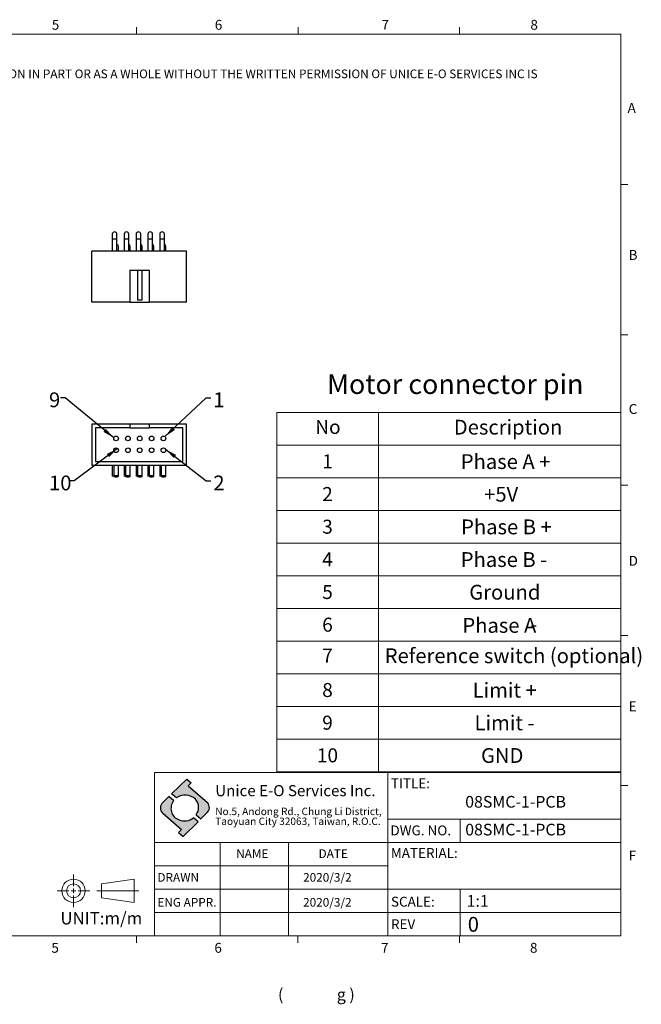
# Model space of a CAD drawing. Units: millimetres. Extents: x 5 to 290, y -7 to 204.
# Drawn here: x 157 to 290, y -7 to 204 of the extents above; entities that cross this region are included whole.
import ezdxf

# ---------------------------------------------------------------- set-up
doc = ezdxf.new("R2010")
doc.units = ezdxf.units.MM
for name, color, linetype in [('DIM', 7, 'Continuous'), ('圖層_1', 179, 'Continuous'), ('工作區域參考線', 179, 'Continuous')]:
    doc.layers.add(name, color=color, linetype=linetype)
doc.layers.add('SLD-0', color=7, linetype='Continuous', lineweight=15)
doc.styles.add('SLDTEXTSTYLE0', font='TXT', dxfattribs={"width": 0.5315789474})
doc.styles.add('SLDTEXTSTYLE1', font='TXT', dxfattribs={"width": 0.663})
doc.styles.add('SLDTEXTSTYLE2', font='TXT', dxfattribs={"width": 0.605})
doc.styles.add('SLDTEXTSTYLE3', font='TXT', dxfattribs={"width": 0.7})
doc.dimstyles.new('SLDDIMSTYLE4', dxfattribs={"dimtxt": 0.18, "dimasz": 2.5424804688, "dimexe": 0, "dimexo": 0.0625, "dimgap": 0, "dimtad": 0, "dimtih": 1, "dimtoh": 1, "dimdec": 0, "dimrnd": 1e-09, "dimzin": 0, "dimdsep": 46, "dimtxsty": 'Standard', "dimsah": 1, "dimcen": 0.09, "dimadec": 0, "dimazin": 0, "dimtfac": 2.5424804688, "dimtdec": 0, "dimtofl": 0, "dimtmove": 0, "dimatfit": 3, "dimfxl": 1, "dimfrac": 2, "dimtolj": 1, "dimtzin": 0, "dimarcsym": 0})

# ---------------------------------------------------------------- blocks, each defined once
blk = doc.blocks.new('圖塊6')
at = {"layer": '圖層_1', "color": 7, "lineweight": 30}
for p, q in [((1.8488977269, 8.5321825984), (0.542269472, 7.2705955219)), ((2.8640915743, 7.6366506975), (1.8488977269, 8.5321825984)), ((0.51802289, 4.9544784977), (4.5272252002, 1.4698746574)), ((4.8880526445, 0), (8.0977170788, 3.1165779655)), ((8.0977170788, 3.1165779655), (7.0822940472, 4.0083036932)), ((4.5272252002, 1.4698746574), (3.8961732797, 0.853974267)), ((3.8961732797, 0.853974267), (4.8880526445, 0))]:
    blk.add_line(p, q, dxfattribs=at)
for centre, radius, start, end in [((1.5301544339, 6.1020682891), 1.53015443394367, 130.2115225915, 228.588904108), ((4.8509135981, 5.9949454415), 2.577335426817622, 140.4331765613, 251.0865666567), ((5.1765041982, 6.3117559713), 2.989636657769863, 247.1485306747, 309.6030773927)]:
    blk.add_arc(centre, radius, start, end, dxfattribs=at)
blk = doc.blocks.new('SW_NOTE_0')
at = {"color": 0, "linetype": 'Continuous', "lineweight": 0, "attachment_point": 1, "style": 'SLDTEXTSTYLE2'}
for s, insert, char_height in [('PROPRIETARY AND CONFIDENTIAL', (0, 3.4106583948), 2.6458333333), ('THE INFORMATION CONTAINED IN THIS DRAWING IS THE SOLE PROPERTY OF UNICE E-O SERVICES INC. ANY REPRODUCTION IN PART OR AS A WHOLE WITHOUT THE WRITTEN PERMISSION OF UNICE E-O SERVICES INC IS', (0, -0.08198348), 1.8520833333), ('PROHIBITED.', (0, -2.5514278946), 1.8520833333)]:
    blk.add_mtext(s, dxfattribs=dict(at, insert=insert, char_height=char_height))
blk = doc.blocks.new('SW_NOTE_1')
at = {"layer": 'SLD-0', "color": 0, "char_height": 1.5875, "attachment_point": 1, "style": 'SLDTEXTSTYLE2'}
for s, insert in [('No.5, Andong Rd., Chung Li District,', (0, 2.0463950369)), ('Taoyuan City 32063, Taiwan, R.O.C.', (0, -0.0702716042))]:
    blk.add_mtext(s, dxfattribs=dict(at, insert=insert))
blk = doc.blocks.new('SW_TABLEANNOTATION_0')
at = {"layer": 'SLD-0', "color": 0}
for p, q in [((0, 0), (0, -77)), ((73.7895022716, 0), (0, 0)), ((21.7895022716, 0), (21.7895022716, -77)), ((73.7895022716, -77), (73.7895022716, 0)), ((0, -7), (73.7895022716, -7)), ((0, -14), (73.7895022716, -14)), ((0, -21), (73.7895022716, -21)), ((0, -28), (73.7895022716, -28)), ((0, -35), (73.7895022716, -35)), ((0, -42), (73.7895022716, -42)), ((0, -49), (73.7895022716, -49)), ((0, -56), (73.7895022716, -56)), ((0, -63), (73.7895022716, -63)), ((0, -70), (73.7895022716, -70)), ((0, -77), (73.7895022716, -77))]:
    blk.add_line(p, q, dxfattribs=at)
at = {"layer": 'SLD-0', "color": 0, "attachment_point": 1}
for s, insert, char_height, style in [('No', (8.2614179296, -1.5702968654), 3, 'SLDTEXTSTYLE2'), ('Description', (37.9558218058, -1.5238766837), 3.175, 'SLDTEXTSTYLE3'), ('1', (9.7489178475, -8.9529740308), 3, 'SLDTEXTSTYLE2'), ('Phase A +', (39.4492478456, -8.9065538491), 3.175, 'SLDTEXTSTYLE3'), ('2', (9.7489178475, -15.9529740308), 3, 'SLDTEXTSTYLE2'), ('+5V', (44.4586920433, -15.9065538491), 3.175, 'SLDTEXTSTYLE3'), ('3', (9.7489178475, -22.9529740308), 3, 'SLDTEXTSTYLE2'), ('Phase B +', (39.5227431666, -22.9065538491), 3.175, 'SLDTEXTSTYLE3'), ('4', (9.7489178475, -29.9529740308), 3, 'SLDTEXTSTYLE2'), ('Phase B -', (39.452188031, -29.9065538491), 3.175, 'SLDTEXTSTYLE3'), ('5', (9.7489178475, -36.9529740308), 3, 'SLDTEXTSTYLE2'), ('Ground', (41.2660532977, -36.9065538491), 3.175, 'SLDTEXTSTYLE3'), ('6', (9.7489178475, -43.9529740308), 3, 'SLDTEXTSTYLE2'), ('Phase A', (39.7990861323, -44.0153269707), 3.175, 'SLDTEXTSTYLE3'), ('-', (54.3688082482, -43.7977807275), 3.175, 'SLDTEXTSTYLE1'), ('7', (9.7489178475, -50.5702968654), 3, 'SLDTEXTSTYLE2'), ('Reference switch (optional)', (23.1509128, -50.5238766837), 3.175, 'SLDTEXTSTYLE3'), ('8', (9.7489178475, -57.9529740308), 3, 'SLDTEXTSTYLE2'), ('Limit +', (41.9951275337, -57.9065538491), 3.175, 'SLDTEXTSTYLE3'), ('9', (9.7489178475, -64.9529740308), 3, 'SLDTEXTSTYLE2'), ('Limit -', (42.4037616115, -64.9065538491), 3.175, 'SLDTEXTSTYLE3'), ('10', (8.6030845592, -71.9529740308), 3, 'SLDTEXTSTYLE2'), ('GND', (43.7854745772, -71.9065538491), 3.175, 'SLDTEXTSTYLE3')]:
    blk.add_mtext(s, dxfattribs=dict(at, insert=insert, char_height=char_height, style=style))

msp = doc.modelspace()

# ---------------------------------------------------------------- hatches: boundary and pattern name
at = {"linetype": 'Continuous'}
h = msp.add_hatch(color=1, dxfattribs=at)
edge = h.paths.add_edge_path(flags=0)
edge.add_arc((192.5892455627688, 35.6630691563161), 2.57756748834625, -38.05647115730778, 42.18150070042151, ccw=False)
edge.add_line((194.6188314058163, 34.07415900697447), (195.6042802987991, 33.21546206708498))
edge.add_line((195.6042802987991, 33.21546206708498), (196.8459616135929, 34.41989500949219))
edge.add_arc((195.9525692879308, 35.64784174131312), 1.518552937418265, 306.0377529468138, 403.4396461533871)
edge.add_line((197.0551891526031, 36.69198371335126), (192.9284332942598, 40.28115998198521))
edge.add_line((192.9284332942598, 40.28115998198521), (193.552684596187, 40.89021841282256))
edge.add_line((193.552684596187, 40.89021841282256), (192.622178086003, 41.72041063266705))
edge.add_line((192.622178086003, 41.72041063266705), (189.3865926375931, 38.59349038605298))
edge.add_line((189.3865926375931, 38.59349038605298), (190.4090005149417, 37.70169985893218))
edge.add_arc((192.2715892720444, 35.12224735083792), 3.181636704527876, 45.5592925416006, 125.83255551214879, ccw=False)
h = msp.add_hatch(color=7, dxfattribs=at)
edge = h.paths.add_edge_path(flags=0)
edge.add_arc((192.1405965629367, 35.75580880988856), 2.989636657769859, 247.1485306747017, 309.6030773926859, ccw=False)
edge.add_arc((191.815005962812, 35.43899828006204), 2.577335426817619, 140.4331765613173, 251.0865666567139, ccw=False)
edge.add_line((189.8281839389603, 37.0807035361501), (188.8129900915579, 37.97623543696786))
edge.add_line((188.8129900915579, 37.97623543696786), (187.5063618366762, 36.71464836046036))
edge.add_arc((188.4942467986389, 35.54612112772446), 1.530154433943661, 130.2115225915088, 228.5889041080191)
edge.add_line((187.482115254651, 34.39853133629978), (191.4913175648466, 30.9139274960251))
edge.add_line((191.4913175648466, 30.9139274960251), (190.8602656444315, 30.29802710555407))
edge.add_line((190.8602656444315, 30.29802710555407), (191.852145009157, 29.44405283860024))
edge.add_line((191.852145009157, 29.44405283860024), (195.0618094435223, 32.56063080411572))
edge.add_line((195.0618094435223, 32.56063080411572), (194.0463864118641, 33.45235653184883))

# ---------------------------------------------------------------- linework, layer by layer
at = {"color": 7, "linetype": 'Continuous', "lineweight": 15}
for p, q in [((181.8407965209, 201.3720275751), (181.8407965209, 202.8720275751)), ((216.4707965209, 201.3720275751), (216.4707965209, 202.8720275751)), ((251.1007965209, 201.3720275751), (251.1007965209, 202.8720275751)), ((285.6907965209, 169.1652464079), (287.1907965209, 169.1652464079)), ((285.6907965209, 136.9552464079), (287.1907965209, 136.9552464079)), ((285.6907965209, 104.7452464079), (287.1907965209, 104.7452464079)), ((285.6907965209, 72.5352464079), (287.1907965209, 72.5352464079)), ((285.6907965209, 40.3252464079), (287.1907965209, 40.3252464079)), ((235.6907965209, 18.1152464079), (285.6907965209, 18.1152464079)), ((181.8157965209, 8.1152464079), (181.8157965209, 6.6152464079)), ((216.4407965209, 8.1152464079), (216.4407965209, 6.6152464079)), ((251.0657965209, 8.1152464079), (251.0657965209, 6.6152464079))]:
    msp.add_line(p, q, dxfattribs=at)
at = {"color": 7, "linetype": 'Continuous', "lineweight": 0}
for p, q in [((285.6907965209, 201.3720275751), (8.6907965209, 201.3720275751)), ((285.6907965209, 8.1152464079), (285.6907965209, 201.3720275751)), ((185.6907965209, 43.1152464079), (285.6907965209, 43.1152464079)), ((185.6907965209, 8.1152464079), (185.6907965209, 43.1152464079)), ((235.6907965209, 8.1152464079), (235.6907965209, 43.1152464079)), ((235.6907965209, 33.1152464079), (285.6907965209, 33.1152464079)), ((251.237217675, 28.1152464079), (251.237217675, 33.1152464079)), ((185.6907965209, 28.1152464079), (285.6907965209, 28.1152464079)), ((199.7785887506, 8.1152464079), (199.7785887506, 28.1152464079)), ((214.4164086353, 8.1152464079), (214.4164086353, 28.1152464079)), ((168.3593775185, 21.2745192513), (168.3593775185, 18.7745192513)), ((185.6907965209, 23.1152464079), (235.6907965209, 23.1152464079)), ((181.3593775185, 20.2745192513), (174.3593775185, 19.2745192513)), ((174.3593775185, 19.2745192513), (174.3593775185, 16.2745192513)), ((181.3593775185, 15.2745192513), (181.3593775185, 20.2745192513)), ((164.8593775185, 17.7745192513), (167.3593775185, 17.7745192513)), ((167.8593775185, 17.7745192513), (168.8593775185, 17.7745192513)), ((168.3593775185, 18.2745192513), (168.3593775185, 17.2745192513)), ((169.3593775185, 17.7745192513), (171.8593775185, 17.7745192513)), ((173.3593775185, 17.7745192513), (182.3593775185, 17.7745192513)), ((185.6907965209, 18.1152464079), (235.6907965209, 18.1152464079)), ((251.237217675, 8.1152464079), (251.237217675, 18.1152464079)), ((168.3593775185, 16.7745192513), (168.3593775185, 14.2745192513)), ((174.3593775185, 16.2745192513), (181.3593775185, 15.2745192513)), ((185.6907965209, 13.1152464079), (285.6907965209, 13.1152464079)), ((8.6907965209, 8.1152464079), (285.6907965209, 8.1152464079))]:
    msp.add_line(p, q, dxfattribs=at)
at = {"color": 7, "linetype": 'Continuous', "lineweight": 30}
for p, q in [((176.6694087791, 158.5139476355), (176.6694087791, 157.5139477044)), ((177.6694084774, 157.5139477044), (177.6694084774, 158.5139476355)), ((179.2094085622, 158.5139476355), (179.2094085622, 157.5139477044)), ((180.2094087261, 157.5139477044), (180.2094087261, 158.5139476355)), ((181.7494083452, 158.5139476355), (181.7494083452, 157.5139477044)), ((182.7494085091, 157.5139477044), (182.7494085091, 158.5139476355)), ((184.2894090596, 158.5139476355), (184.2894090596, 157.5139477044)), ((185.2894082922, 157.5139477044), (185.2894082922, 158.5139476355)), ((186.8294088426, 158.5139476355), (186.8294088426, 157.5139477044)), ((187.8294090065, 157.5139477044), (187.8294090065, 158.5139476355)), ((176.6694087791, 157.5139477044), (176.6694087791, 154.9739476231)), ((177.6694084774, 154.9739476231), (177.6694084774, 157.5139477044)), ((179.2094085622, 157.5139477044), (179.2094085622, 154.9739476231)), ((180.2094087261, 154.9739476231), (180.2094087261, 157.5139477044)), ((181.7494083452, 157.5139477044), (181.7494083452, 154.9739476231)), ((182.7494085091, 154.9739476231), (182.7494085091, 157.5139477044)), ((184.2894090596, 157.5139477044), (184.2894090596, 154.9739476231)), ((185.2894082922, 154.9739476231), (185.2894082922, 157.5139477044)), ((186.8294088426, 157.5139477044), (186.8294088426, 154.9739476231)), ((187.8294090065, 154.9739476231), (187.8294090065, 157.5139477044)), ((172.2494086507, 143.9739475153), (172.2494086507, 154.8739476256)), ((192.5494095567, 154.8739476256), (172.2494086507, 154.8739476256)), ((176.6694087791, 154.9739476231), (177.3194086063, 154.9739476231)), ((176.9694087352, 154.9739476231), (176.9694087352, 154.8739476256)), ((177.3194086063, 154.9739476231), (177.9694084334, 154.9739476231)), ((177.9694084334, 154.9739476231), (177.9694084334, 155.8739476731)), ((177.9694084334, 154.8739476256), (177.9694084334, 154.9739476231)), ((179.2094085622, 154.9739476231), (179.859408855, 154.9739476231)), ((179.5094085182, 154.9739476231), (179.5094085182, 154.8739476256)), ((179.859408855, 154.9739476231), (180.5094082165, 154.9739476231)), ((180.5094082165, 154.9739476231), (180.5094082165, 155.8739476731)), ((180.5094082165, 154.8739476256), (180.5094082165, 154.9739476231)), ((181.7494083452, 154.9739476231), (182.3994091037, 154.9739476231)), ((182.0494087669, 154.9739476231), (182.0494087669, 154.8739476256)), ((182.3994091037, 154.9739476231), (183.0494089308, 154.9739476231)), ((183.0494089308, 154.9739476231), (183.0494089308, 155.8739476731)), ((183.0494089308, 154.8739476256), (183.0494089308, 154.9739476231)), ((184.2894090596, 154.9739476231), (184.9394088867, 154.9739476231)), ((184.5894085499, 154.9739476231), (184.5894085499, 154.8739476256)), ((184.9394088867, 154.9739476231), (185.5894087139, 154.9739476231)), ((185.5894087139, 154.9739476231), (185.5894087139, 155.8739476731)), ((185.5894087139, 154.8739476256), (185.5894087139, 154.9739476231)), ((186.8294088426, 154.9739476231), (187.4794086697, 154.9739476231)), ((187.129408333, 154.9739476231), (187.129408333, 154.8739476256)), ((187.4794086697, 154.9739476231), (188.1294084969, 154.9739476231)), ((188.1294084969, 154.9739476231), (188.1294084969, 155.8739476731)), ((188.1294084969, 154.8739476256), (188.1294084969, 154.9739476231)), ((192.5494095567, 143.9739475153), (192.5494095567, 154.8739476256)), ((180.44440842, 150.7639475293), (180.44440842, 143.9739475153)), ((184.6544083464, 150.7639475293), (180.44440842, 150.7639475293)), ((180.5094082165, 144.3739477672), (180.5094082165, 150.7639475293)), ((182.0494087669, 150.7639475293), (182.0494087669, 144.3739477672)), ((183.0494089308, 144.3739477672), (183.0494089308, 150.7639475293)), ((184.5894085499, 150.7639475293), (184.5894085499, 144.3739477672)), ((184.6544083464, 143.9739475153), (184.6544083464, 150.7639475293)), ((180.44440842, 143.9739475153), (172.2494086507, 143.9739475153)), ((180.5094082165, 144.3739477672), (180.44440842, 144.3739477672)), ((180.44440842, 143.9739475153), (184.6544083464, 143.9739475153)), ((183.0494089308, 144.3739477672), (182.0494087669, 144.3739477672)), ((184.6544083464, 144.3739477672), (184.5894085499, 144.3739477672)), ((192.5494095567, 143.9739475153), (184.6544083464, 143.9739475153)), ((172.2494086507, 117.827956325), (172.2494086507, 109.0279563727)), ((180.44440842, 117.827956325), (172.2494086507, 117.827956325)), ((180.44440842, 117.0279567527), (173.0494086305, 117.0279567527)), ((173.0494086305, 117.0279567527), (173.0494086305, 109.8279563525)), ((180.44440842, 117.827956325), (180.44440842, 117.0279567527)), ((184.6544083464, 117.827956325), (180.44440842, 117.827956325)), ((180.44440842, 117.0279567527), (184.6544083464, 117.0279567527)), ((192.5494095567, 117.827956325), (184.6544083464, 117.827956325)), ((184.6544083464, 117.0279567527), (184.6544083464, 117.827956325)), ((191.749409053, 117.0279567527), (184.6544083464, 117.0279567527)), ((191.749409053, 109.8279563525), (191.749409053, 117.0279567527)), ((192.5494095567, 109.0279563727), (192.5494095567, 117.827956325)), ((173.0494086305, 109.8279563525), (191.749409053, 109.8279563525)), ((172.2494086507, 109.0279563727), (192.5494095567, 109.0279563727)), ((176.6694087791, 109.0279563727), (176.6694087791, 106.6329562968)), ((176.9694087352, 109.0279563727), (176.9694087352, 106.6278179573)), ((177.9694084334, 106.6278179573), (177.9694084334, 109.0279563727)), ((179.2094085622, 109.0279563727), (179.2094085622, 106.6329562968)), ((179.5094085182, 109.0279563727), (179.5094085182, 106.6278179573)), ((180.5094082165, 106.6278179573), (180.5094082165, 109.0279563727)), ((181.7494083452, 109.0279563727), (181.7494083452, 106.6329562968)), ((182.0494087669, 109.0279563727), (182.0494087669, 106.6278179573)), ((183.0494089308, 106.6278179573), (183.0494089308, 109.0279563727)), ((184.2894090596, 109.0279563727), (184.2894090596, 106.6329562968)), ((184.5894085499, 109.0279563727), (184.5894085499, 106.6278179573)), ((185.5894087139, 106.6278179573), (185.5894087139, 109.0279563727)), ((186.8294088426, 109.0279563727), (186.8294088426, 106.6329562968)), ((187.129408333, 109.0279563727), (187.129408333, 106.6278179573)), ((188.1294084969, 106.6278179573), (188.1294084969, 109.0279563727)), ((176.9694087352, 106.6329562968), (176.6694087791, 106.6329562968)), ((179.5094085182, 106.6329562968), (179.2094085622, 106.6329562968)), ((182.0494087669, 106.6329562968), (181.7494083452, 106.6329562968)), ((184.5894085499, 106.6329562968), (184.2894090596, 106.6329562968)), ((187.129408333, 106.6329562968), (186.8294088426, 106.6329562968))]:
    msp.add_line(p, q, dxfattribs=at)
at = {"color": 8, "linetype": 'Continuous', "lineweight": 30}
for p, q in [((176.6694087791, 157.5139477044), (177.6694084774, 157.5139477044)), ((179.2094085622, 157.5139477044), (180.2094087261, 157.5139477044)), ((181.7494083452, 157.5139477044), (182.7494085091, 157.5139477044)), ((184.2894090596, 157.5139477044), (185.2894082922, 157.5139477044)), ((186.8294088426, 157.5139477044), (187.8294090065, 157.5139477044))]:
    msp.add_line(p, q, dxfattribs=at)
at = {"color": 7, "linetype": 'Continuous', "lineweight": 30, "flags": 128}
for points in [[(177.4694088171, 106.5297597019), (177.5768936868, 106.5320523853), (177.6793531398, 106.5388228675), (177.7719959873, 106.5497544991), (177.8504897165, 106.5643364495), (177.9111644509, 106.5818867577), (177.9511838476, 106.601584463), (177.9686754826, 106.6225091858), (177.9628221202, 106.6436818732), (177.9338971036, 106.664112995), (177.883253179, 106.6828467814), (177.8132582339, 106.6990075564), (177.7271854016, 106.7118395517), (177.6290593925, 106.7207429955), (177.5234683673, 106.725301121), (177.415349267, 106.725301121), (177.3097577761, 106.7207429955), (177.211631767, 106.7118395517), (177.1255589346, 106.6990075564), (177.0555639896, 106.6828467814), (177.0049200649, 106.664112995), (176.9759955141, 106.6436818732), (176.9701421517, 106.6225091858), (176.9876337866, 106.601584463), (177.0276527177, 106.5818867577), (177.0883274521, 106.5643364495), (177.166821647, 106.5497544991), (177.2594640288, 106.5388228675), (177.3619234818, 106.5320523853), (177.4694088171, 106.5297597019)], [(180.0094086002, 106.5297597019), (180.1168939355, 106.5320523853), (180.2193533885, 106.5388228675), (180.3119957703, 106.5497544991), (180.3904894995, 106.5643364495), (180.451164234, 106.5818867577), (180.4911840963, 106.601584463), (180.5086752656, 106.6225091858), (180.5028219032, 106.6436818732), (180.4738968867, 106.664112995), (180.4232534277, 106.6828467814), (180.353258017, 106.6990075564), (180.2671851846, 106.7118395517), (180.1690591755, 106.7207429955), (180.063468616, 106.725301121), (179.95534905, 106.725301121), (179.8497580248, 106.7207429955), (179.75163155, 106.7118395517), (179.6655587177, 106.6990075564), (179.5955642383, 106.6828467814), (179.5449203136, 106.664112995), (179.5159952971, 106.6436818732), (179.5101419347, 106.6225091858), (179.5276335697, 106.601584463), (179.5676525007, 106.5818867577), (179.6283277008, 106.5643364495), (179.70682143, 106.5497544991), (179.7994642775, 106.5388228675), (179.9019232648, 106.5320523853), (180.0094086002, 106.5297597019)], [(182.5494088489, 106.5297597019), (182.6568937185, 106.5320523853), (182.7593531716, 106.5388228675), (182.8519955534, 106.5497544991), (182.9304892826, 106.5643364495), (182.9911649483, 106.5818867577), (183.0311838794, 106.601584463), (183.0486750486, 106.6225091858), (183.0428216862, 106.6436818732), (183.0138966697, 106.664112995), (182.9632532108, 106.6828467814), (182.8932587313, 106.6990075564), (182.807185899, 106.7118395517), (182.7090589586, 106.7207429955), (182.603468399, 106.725301121), (182.4953492987, 106.725301121), (182.3897578078, 106.7207429955), (182.2916317987, 106.7118395517), (182.2055589664, 106.6990075564), (182.135564487, 106.6828467814), (182.0849200967, 106.664112995), (182.0559950802, 106.6436818732), (182.0501417178, 106.6225091858), (182.0676338184, 106.601584463), (182.1076527494, 106.5818867577), (182.1683274838, 106.5643364495), (182.246821213, 106.5497544991), (182.3394645262, 106.5388228675), (182.4419230479, 106.5320523853), (182.5494088489, 106.5297597019)], [(185.0894086319, 106.5297597019), (185.1968935016, 106.5320523853), (185.2993529546, 106.5388228675), (185.3919953364, 106.5497544991), (185.4704899969, 106.5643364495), (185.5311647314, 106.5818867577), (185.5711836624, 106.601584463), (185.588675763, 106.6225091858), (185.5828214693, 106.6436818732), (185.5538973841, 106.664112995), (185.5032529938, 106.6828467814), (185.4332585144, 106.6990075564), (185.347185682, 106.7118395517), (185.2490596729, 106.7207429955), (185.1434681821, 106.725301121), (185.0353490817, 106.725301121), (184.9297575909, 106.7207429955), (184.8316315818, 106.7118395517), (184.7455587494, 106.6990075564), (184.67556427, 106.6828467814), (184.6249198797, 106.664112995), (184.5959957945, 106.6436818732), (184.5901415008, 106.6225091858), (184.6076336014, 106.601584463), (184.6476525324, 106.5818867577), (184.7083272669, 106.5643364495), (184.7868219274, 106.5497544991), (184.8794643092, 106.5388228675), (184.9819237622, 106.5320523853), (185.0894086319, 106.5297597019)], [(187.6294084149, 106.5297597019), (187.7368942159, 106.5320523853), (187.8393527376, 106.5388228675), (187.9319960508, 106.5497544991), (188.01048978, 106.5643364495), (188.0711654457, 106.5818867577), (188.1111843768, 106.601584463), (188.1286746147, 106.6225091858), (188.1228221836, 106.6436818732), (188.0938971671, 106.664112995), (188.0432537082, 106.6828467814), (187.9732592287, 106.6990075564), (187.8871863964, 106.7118395517), (187.789059456, 106.7207429955), (187.6834679651, 106.725301121), (187.5753488648, 106.725301121), (187.4697583052, 106.7207429955), (187.3716313648, 106.7118395517), (187.2855585325, 106.6990075564), (187.215564053, 106.6828467814), (187.1649205941, 106.664112995), (187.1359955776, 106.6436818732), (187.1301422152, 106.6225091858), (187.1476333844, 106.601584463), (187.1876523155, 106.5818867577), (187.2483279812, 106.5643364495), (187.3268217104, 106.5497544991), (187.4194640922, 106.5388228675), (187.5219235453, 106.5320523853), (187.6294084149, 106.5297597019)]]:
    msp.add_lwpolyline(points, dxfattribs=at)
at = {"color": 7, "linetype": 'Continuous', "lineweight": 30}
for centre, radius in [((177.4694086507, 114.7479563727), 0.5), ((180.0094086507, 114.7479563727), 0.5), ((182.5494086507, 114.7479563727), 0.4999999999999716), ((185.0894086507, 114.7479563727), 0.5), ((187.6294086507, 114.7479563727), 0.5), ((177.4694086507, 112.2079563727), 0.5), ((180.0094086507, 112.2079563727), 0.5), ((182.5494086507, 112.2079563727), 0.4999999999999716), ((185.0894086507, 112.2079563727), 0.5), ((187.6294086507, 112.2079563727), 0.5)]:
    msp.add_circle(centre, radius, dxfattribs=at)
at = {"color": 7, "linetype": 'Continuous', "lineweight": 0}
for radius in [2.5, 1.5]:
    msp.add_circle((168.3593775185, 17.7745192513), radius, dxfattribs=at)
at = {"color": 7, "linetype": 'Continuous', "lineweight": 30}
for centre, radius, end in [((177.1694086507, 158.5139476256), 0.5, 180), ((179.7094086507, 158.5139476256), 0.5, 180), ((182.2494086507, 158.5139476256), 0.5000000000000284, 180), ((184.7894086507, 158.5139476256), 0.5, 180), ((187.3294086507, 158.5139476256), 0.5, 180), ((177.4694086507, 155.8739476256), 0.5, 66.4218215218), ((180.0094086507, 155.8739476256), 0.5, 66.4218215218), ((182.5494086507, 155.8739476256), 0.5, 66.4218215218), ((185.0894086507, 155.8739476256), 0.5, 66.4218215218), ((187.6294086507, 155.8739476256), 0.5, 66.4218215218)]:
    msp.add_arc(centre, radius, 0, end, dxfattribs=at)
at = {"layer": '工作區域參考線', "color": 1, "lineweight": 30}
for p, q in [((189.3865926376, 38.5934903861), (192.622178086, 41.7204106327)), ((192.622178086, 41.7204106327), (193.5526845962, 40.8902184128)), ((193.5526845962, 40.8902184128), (192.9284332943, 40.281159982)), ((192.9284332943, 40.281159982), (197.0551891526, 36.6919837134)), ((190.4090005149, 37.7016998589), (189.3865926376, 38.5934903861)), ((194.6188314058, 34.074159007), (195.6042802988, 33.2154620671)), ((195.6042802988, 33.2154620671), (196.8459616136, 34.4198950095))]:
    msp.add_line(p, q, dxfattribs=at)
for centre, radius, start, end in [((192.271589272, 35.1222473508), 3.181636704527891, 45.5592925416, 125.8325555121), ((192.5892455628, 35.6630691563), 2.577567488346266, 321.9435288427, 42.1815007004), ((195.9525692879, 35.6478417413), 1.518552937418275, 306.0377529468, 43.4396461534)]:
    msp.add_arc(centre, radius, start, end, dxfattribs=at)

# ---------------------------------------------------------------- block references
at = {"color": 7, "linetype": 'Continuous', "lineweight": 0}
msp.add_blockref('SW_NOTE_0', (12.2315076053, 193.8904304251), dxfattribs=at)
at = {"color": 7, "linetype": 'Continuous'}
msp.add_blockref('圖塊6', (186.9640923647, 29.4440528386), dxfattribs=at)
at = {"layer": 'SLD-0'}
msp.add_blockref('SW_TABLEANNOTATION_0', (211.9012942493, 120.2740538106), dxfattribs=at)
at = {"layer": 'SLD-0', "color": 7}
msp.add_blockref('SW_NOTE_1', (198.7251893935, 33.5479745212), dxfattribs=at)

# ---------------------------------------------------------------- texts
at = {"color": 7, "linetype": 'Continuous', "lineweight": 0, "attachment_point": 1}
for s, insert, char_height, style in [('5', (163.702323464, 204.453351657), 2.1166666667, 'SLDTEXTSTYLE2'), ('6', (198.6382170415, 204.453351657), 2.1166666667, 'SLDTEXTSTYLE2'), ('7', (234.3630657407, 204.453351657), 2.1166666667, 'SLDTEXTSTYLE2'), ('8', (266.2787820494, 204.453351657), 2.1166666667, 'SLDTEXTSTYLE2'), ('A', (287.1023846145, 186.6424909092), 2.1166666667, 'SLDTEXTSTYLE2'), ('B', (287.3366041421, 155.1304934451), 2.1166666667, 'SLDTEXTSTYLE2'), ('C', (287.3366041421, 122.1055400442), 2.1166666667, 'SLDTEXTSTYLE2'), ('D', (287.3366041421, 89.5765106433), 2.1166666667, 'SLDTEXTSTYLE2'), ('E', (287.3366041421, 58.3870735409), 2.1166666667, 'SLDTEXTSTYLE2'), ('Unice E-O Services Inc.', (198.7251893935, 40.4406774139), 2.38125, 'SLDTEXTSTYLE2'), ('TITLE:', (236.3629907088, 41.8840658243), 2.1166666667, 'SLDTEXTSTYLE2'), ('08SMC-1-PCB', (252.3075599985, 38.1082117879), 2.5, 'SLDTEXTSTYLE2'), ('DWG. NO.', (236.2756316645, 31.7872213766), 2.1166666667, 'SLDTEXTSTYLE2'), ('08SMC-1-PCB', (252.3075599985, 32.1519195438), 2.5, 'SLDTEXTSTYLE2'), ('NAME', (203.2228367937, 26.683208308), 1.8520833333, 'SLDTEXTSTYLE2'), ('DATE', (220.8710155758, 26.683208308), 1.8520833333, 'SLDTEXTSTYLE2'), ('MATERIAL:', (236.3629907088, 26.9493089085), 2.1166666667, 'SLDTEXTSTYLE2'), ('F', (287.3366041421, 26.4006098464), 2.1166666667, 'SLDTEXTSTYLE2'), ('DRAWN', (186.3336086789, 21.5867148511), 1.8520833333, 'SLDTEXTSTYLE2'), ('2020/3/2', (217.5590538149, 21.5867148511), 1.8520833333, 'SLDTEXTSTYLE2'), ('ENG APPR.', (186.3336086789, 16.2403789724), 1.8520833333, 'SLDTEXTSTYLE2'), ('2020/3/2', (217.5590538149, 16.2403789724), 1.8520833333, 'SLDTEXTSTYLE2'), ('SCALE:', (236.3921866786, 16.5064795728), 2.1166666667, 'SLDTEXTSTYLE2'), ('1:1', (252.6088982507, 16.87117774), 2.5, 'SLDTEXTSTYLE2'), ('UNIT:m/m', (165.5426850804, 13.2208440369), 2.6458333333, 'SLDTEXTSTYLE2'), ('REV', (236.3921866786, 11.6853389288), 2.1166666667, 'SLDTEXTSTYLE2'), ('0', (252.8482239645, 12.1868247043), 3.175, 'SLDTEXTSTYLE3'), ('5', (163.6094031109, 6.6236223963), 2.1166666667, 'SLDTEXTSTYLE2'), ('6', (198.5452966885, 6.6236223963), 2.1166666667, 'SLDTEXTSTYLE2'), ('7', (234.2701453876, 6.6236223963), 2.1166666667, 'SLDTEXTSTYLE2'), ('8', (266.1858616964, 6.6236223963), 2.1166666667, 'SLDTEXTSTYLE2')]:
    msp.add_mtext(s, dxfattribs=dict(at, insert=insert, char_height=char_height, style=style))
at = {"layer": 'DIM', "char_height": 3.175, "attachment_point": 1, "style": 'SLDTEXTSTYLE3'}
for s, insert in [('9', (163.1030252624, 124.6018772824)), ('1', (198.3176670757, 124.6018772824)), ('10', (163.1030252624, 106.786170928)), ('2', (198.3176670757, 106.786170928))]:
    msp.add_mtext(s, dxfattribs=dict(at, insert=insert))
at = {"layer": 'DIM', "color": 7, "insert": (212.1752510505, -3.1912869634), "char_height": 2.5, "attachment_point": 1, "style": 'SLDTEXTSTYLE0'}
msp.add_mtext('(               g )', dxfattribs=at)
at = {"layer": 'SLD-0', "insert": (222.7037726649, 128.4943705831), "char_height": 4.2333333333, "attachment_point": 1, "style": 'SLDTEXTSTYLE1'}
msp.add_mtext('Motor connector pin', dxfattribs=at)

# ---------------------------------------------------------------- leaders
at = {"layer": 'DIM'}
for points in [[(176.9841345565, 114.8684099052), (166.5356837369, 123.4505210828), (165.5356837369, 123.4505210828)], [(187.9551455678, 115.1272919244), (196.7564679415, 123.4505210828), (197.7564679415, 123.4505210828)], [(177.7837033, 112.5968250824), (168.52299852, 105.6777426801), (167.52299852, 105.6777426801)], [(188.0785040165, 112.4277593581), (196.7564679415, 105.6777426801), (197.7564679415, 105.6777426801)]]:
    msp.add_leader(points, dimstyle='SLDDIMSTYLE4', dxfattribs=at)

doc.saveas('drawing.dxf')
